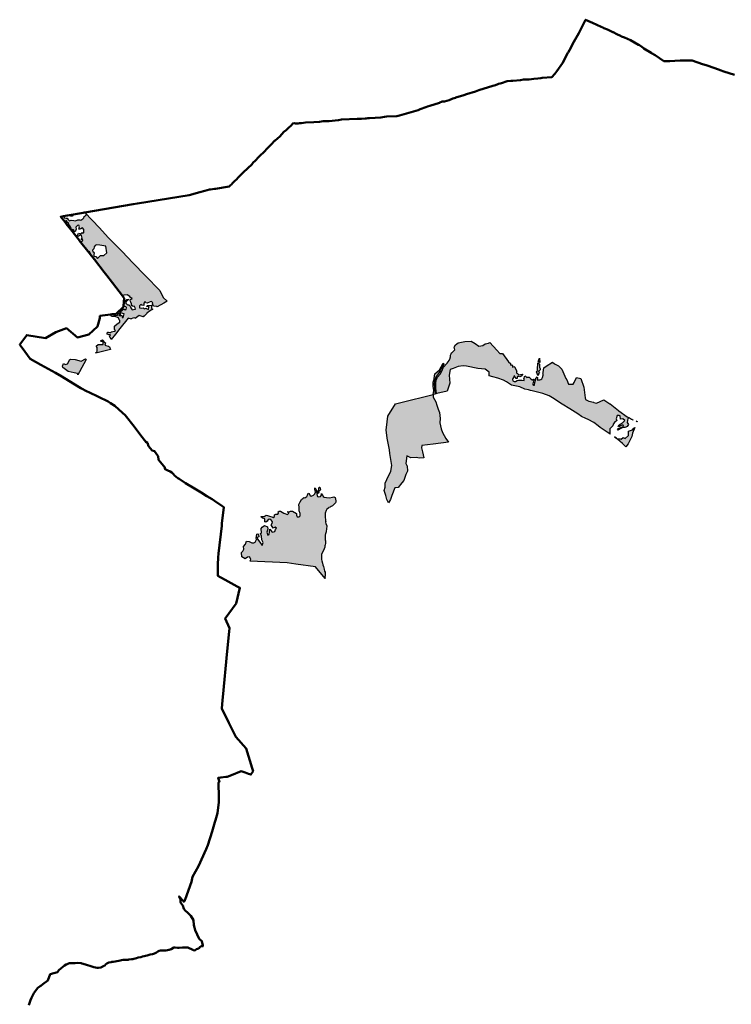
# Model space of a CAD drawing. Units: metres. Extents: x 422053 to 514969, y 78344 to 144940.
# Drawn here: x 422720 to 426312, y 118581 to 123548 of the extents above; entities that cross this region are included whole.
import ezdxf

# ---------------------------------------------------------------- set-up
doc = ezdxf.new("R2010")
doc.units = ezdxf.units.M
doc.layers.add('zgs_gozdnogospodarska_obmocja', color=24, linetype='Continuous', lineweight=50)
doc.layers.add('zgs_varovalni_gozdovi', color=10, linetype='Continuous', lineweight=30)
doc.layers.add('zgs_varovalni_gozdovi_polnilo', color=10, linetype='Continuous', lineweight=20, transparency=0.7)

msp = doc.modelspace()

# ---------------------------------------------------------------- hatches: boundary and pattern name
at = {"layer": 'zgs_varovalni_gozdovi_polnilo'}
h = msp.add_hatch(color=256, dxfattribs=at)
h.paths.add_polyline_path([(422926.84, 122554.25), (422941.341, 122556.750625), (422944.782, 122554.815), (422944.998, 122548.756), (422954.52, 122547.458), (422960.363, 122545.943), (422963.383, 122541.059), (422971.777, 122534.147), (422979.7, 122536.5), (422993.23825, 122534.823375), (423001.5, 122533.800125), (423013.165875, 122537.718875), (423022.90425, 122537.718875), (423027.880875, 122537.502), (423038.789875, 122542.992875), (423042.919, 122548.498), (423045.410125, 122554.599125), (423050.171, 122558.71), (423054.499125, 122561.739875), (423056.447125, 122563.904), (423052.984875, 122570.180125), (423048.199875, 122572.1), (423045.6495, 122574.738125), (423048.27, 122575.19), (423048.462375, 122575.223125), (423049.001, 122574.834), (423123.100125, 122497.350125), (423167.310125, 122449.959875), (423213.670125, 122401.449875), (423236.389875, 122377.77), (423291.590125, 122320.700125), (423355.62, 122255.57), (423427.780125, 122181.990125), (423444.41, 122145.84), (423463.6325, 122128.243625), (423446.930125, 122117.390125), (423413.16675, 122098.784), (423411.784875, 122101.22), (423394.688875, 122103.384125), (423391.009875, 122114.419875), (423391.226, 122120.264), (423385.599, 122126.756), (423378.673875, 122124.376125), (423363.300125, 122117.9), (423357, 122119.9), (423353.138, 122126.323), (423346.646125, 122118.1), (423347, 122105.9), (423336.907875, 122107.496), (423330.632125, 122112.04), (423324.14025, 122104.899), (423325.437875, 122093.646125), (423335.60975, 122092.997), (423343.617125, 122093.862125), (423348.594125, 122088.885125), (423358.981125, 122093.429), (423362.5, 122089.7), (423369.802, 122086.072125), (423371.74875, 122098.84), (423359.414125, 122100.786875), (423365.041125, 122105.331875), (423374.3, 122106.2), (423386.031875, 122107.279), (423384.733875, 122091.482), (423392.508875, 122087.399625), (423374.780125, 122077.629875), (423366.841, 122070.143), (423361.000125, 122069.099875), (423362.04175, 122065.617375), (423348.264625, 122052.625), (423345.348125, 122052.312), (423344.67625, 122049.241), (423343.53, 122048.160125), (423323.34, 122054.92), (423303.57125, 122041.22225), (423300.768125, 122044.088875), (423290.813125, 122042.791125), (423283.3, 122038.2), (423283.988125, 122037.36275), (423267.639875, 122042.99), (423225.639875, 121990.39), (423203.04, 121961.760125), (423181.704375, 121934.395125), (423179.794, 121937.174125), (423177.847, 121943.666), (423173.952125, 121948.427), (423175.466, 121951.889125), (423178.928875, 121957.731875), (423169.190875, 121957.515875), (423163.78, 121961.411125), (423159.884875, 121966.389), (423164.140125, 121971.543125), (423168.840875, 121972.398125), (423175.466, 121969.62), (423179.954, 121970.047), (423183.587125, 121972.824875), (423189.357125, 121975.603), (423197.900125, 121975.9), (423203.39975, 121979.7), (423197.900125, 121985.900125), (423197.900125, 122000), (423197.900125, 122002.6), (423212.599875, 122013.5), (423224.592, 122022.221), (423225.674, 122029.794875), (423222.784125, 122034.028), (423218.099875, 122044.7), (423200.57, 122050.799125), (423183.689875, 122051.232), (423178.063, 122060.537), (423178.33975, 122060.97525), (423178.835, 122061.039875), (423187.719375, 122062.199875), (423191.264, 122060.97), (423199.271, 122056.857875), (423213.338, 122056.425875), (423215.068875, 122065.515), (423226.322, 122065.947), (423227.188125, 122059.239125), (423220.695, 122058.806), (423219.830125, 122054.911), (423228.054, 122053.612), (423231.733, 122057.291), (423235.843875, 122054.911), (423237.142875, 122047.769), (423242.802125, 122043.767), (423246.880875, 122063.567), (423229.56775, 122068.328), (423223.725875, 122071.995), (423234.762125, 122079.797), (423246.015125, 122088.67), (423252.290875, 122083.476125), (423257.268875, 122085.207875), (423259.650125, 122096.232875), (423255.245, 122098.95), (423250.777, 122100.561), (423246.449, 122100.344), (423244.36625, 122103.1835), (423244.404, 122103.621375), (423244.426, 122103.876375), (423248.397, 122107.053), (423245.583, 122115.06), (423250.8, 122127.8), (423260.515, 122136.712), (423268.738, 122138.227), (423268.954, 122136.712), (423266.572875, 122133.682), (423259.216, 122127.839), (423256.402, 122123.294), (423254.022, 122119.183), (423262.462, 122111.825), (423266.572875, 122108.795), (423270.469, 122108.795125), (423277.827, 122102.952125), (423281.721875, 122094.079), (423288.431125, 122083.909), (423294.490125, 122086.289), (423304.878125, 122088.02), (423303.146125, 122094.945), (423300.116875, 122100.572), (423298.818125, 122102.736125), (423292.759125, 122101.438), (423288.431125, 122104.683875), (423284.101875, 122108.795125), (423284.968, 122114.638125), (423280.639875, 122123.077875), (423278.259, 122129.786875), (423279.3, 122135.6), (423286.8, 122139.5), (423286.300125, 122145.5), (423280.800125, 122143.799875), (423276.1, 122151.500125), (423276.1, 122151.5), (423261.6, 122160), (423245.6, 122159), (423238.978, 122154.42375), (423146.71, 122274.53), (423077.09425, 122363.095625), (423076.952, 122366.507), (423073.002, 122379.346), (423067.65725, 122375.1015), (423033.938125, 122417.999125), (423022.266125, 122432.84825), (423024.2, 122434.9), (423032.017875, 122427.983), (423039.424, 122434.155), (423037.449, 122438.6), (423031.03, 122438.106), (423036, 122445.4), (423032.7, 122459.5), (423029.199875, 122462.7), (423013.2, 122454), (423011.2, 122459.7), (423016.711, 122470.696), (423026.34, 122467.486), (423034.7, 122474.4), (423040.413, 122471.93), (423044.200125, 122475.1), (423044, 122489.1), (423036.214875, 122498.594125), (423028.809125, 122492.669), (423023.5, 122490.6), (423018.7, 122491.1), (423019.674, 122498.347), (423022.39, 122503.285125), (423017.945, 122510.939), (423012.000125, 122509.3), (423011.9725, 122509.2735), (423003.199875, 122501.4), (423004.293, 122491.408), (423000.181, 122477.774), (422995.853, 122479.938), (422990.788, 122488.225), (422986.343, 122487.237), (422982.219, 122493.139), (422977.57025, 122489.71075), (422974.43775, 122493.695875), (422980.055, 122496.385), (422976.468, 122502.791), (422968.814, 122514.148), (422961.161, 122516.124), (422967.333, 122521.061), (422962, 122524.4), (422956.800125, 122533.8), (422952.572, 122532.742), (422952.789, 122528.63), (422946.946, 122529.063), (422945.7615, 122530.178)])
h.paths.add_polyline_path([(423160.599875, 122371.9), (423155.124875, 122405.917), (423124.899875, 122411), (423107.4, 122412.8), (423100.400125, 122408.3), (423095.200125, 122401.6), (423093.666, 122392.5), (423087.174, 122385.575), (423089.77, 122377.351), (423093.017, 122374.538), (423095.181, 122369.561), (423094.748, 122363.934), (423093.666, 122354.845), (423104.27, 122352.681), (423112.926, 122343.592), (423128.4, 122359), (423144.305, 122358.74)], flags=0)
h.paths.add_polyline_path([(423055.05, 121832.939875), (423021.289875, 121771.109875), (423012.90325, 121755.844375), (423011.652, 121763.63), (422995.205125, 121766.227), (422964.908, 121773.584875), (422937.998, 121793.764), (422935.891, 121799.301125), (422941.458875, 121813.737125), (422950.739875, 121808.582125), (422961.463875, 121811.056), (422967.237875, 121823.843), (422972.15475, 121831.352125), (422974.764875, 121833.655), (422977.419125, 121835.996125), (422999.2, 121833.800125), (423029.7, 121824.800125), (423052.36475, 121836.53925)])
h.paths.add_polyline_path([(423177.6, 121884.46), (423130.81, 121873.19), (423111.270125, 121867.07), (423102.057, 121866.5385), (423110.243125, 121874.078875), (423110.4, 121894), (423106.699875, 121900.3), (423116.699875, 121909.5), (423140.6, 121909.5), (423141.071, 121918.654125), (423139.763125, 121924.051), (423131.75, 121923.722875), (423128.151875, 121927.812125), (423137.473875, 121932.554), (423144.015125, 121926.503875), (423146.959, 121921.598), (423152.519125, 121918.327), (423149.930125, 121906.66), (423154.259125, 121904.28), (423162.266125, 121901.9), (423168.540875, 121900.601), (423173.845625, 121898.44625)])
h.paths.add_polyline_path([(422959.298125, 122559.84725), (422980.232875, 122563.457375), (422983.1865, 122563.966625), (422986.114875, 122560.875), (422985.682, 122556.114), (422980.055875, 122556.762875), (422976.7425, 122557.3205), (422960.965375, 122559.975)])
h = msp.add_hatch(color=256, dxfattribs=at)
h.paths.add_polyline_path([(425815.18625, 121528.435), (425812.312875, 121528.701), (425798.167, 121537.121), (425789.736125, 121536.473), (425785.900125, 121516.100125), (425792.114125, 121505.127125), (425786.061, 121495.615), (425779.358875, 121491.722875), (425773.524125, 121490.426875), (425766.60625, 121489.994875), (425757.699875, 121487.2), (425750, 121483.199875), (425742.944875, 121478.047), (425740.088125, 121477.761875), (425737.232, 121482.904), (425739.803125, 121486.331875), (425745.516, 121488.046), (425750, 121488.903), (425757.094125, 121491.724), (425761.850125, 121494.102125), (425766.822, 121498.209), (425765.524875, 121501.885), (425759.687875, 121502.749), (425752.77, 121499.723), (425750, 121496.902), (425744.373875, 121494.330875), (425740.373875, 121499.759), (425750, 121507.9), (425761.633, 121513.991), (425773.955125, 121526.745125), (425764.011125, 121535.177), (425751.746875, 121533.469), (425750, 121549.330125), (425745.505875, 121551.93), (425735.803, 121550.610125), (425730.684875, 121534.508875), (425734.584875, 121526.449), (425722.364, 121516.047875), (425715.084, 121507.727), (425713.264, 121499.146125), (425698.093, 121484.331875), (425698.963, 121460.924), (425700.42325, 121456.800625), (425693.340125, 121461.32), (425684.79, 121467.44), (425649.220125, 121491.16), (425638.789875, 121499.379875), (425617.509875, 121515.849875), (425589.49, 121530.42), (425578.070125, 121535.73), (425554.880125, 121546.199875), (425537.309875, 121558.81), (425496.250125, 121584.83), (425457.19, 121608.63), (425408.370125, 121640.54), (425392.03, 121650.560125), (425361.109875, 121661.37), (425319.590125, 121672.66), (425305.75, 121676.010125), (425297.82, 121677.46), (425287.55, 121681.050125), (425270.159875, 121683.750125), (425244.230125, 121696.11), (425218.52, 121700.619875), (425201.410125, 121704.39), (425177.39, 121720.27), (425161.469875, 121728.78), (425132.479875, 121740.219875), (425108.129875, 121746.62), (425090.000125, 121750.530125), (425089.889875, 121769.93), (425069.860125, 121785.35), (425032.680125, 121789.12), (424975.179875, 121800.789875), (424958.629875, 121802.24), (424932.629875, 121798.289875), (424908.050125, 121788.02), (424892.970125, 121783.259875), (424888.32, 121753.89), (424891.670125, 121713.489875), (424876.810125, 121673.889875), (424825.970125, 121661.6), (424823.01975, 121660.90825), (424820.399875, 121688.6), (424820.099875, 121712.6), (424822.699875, 121728.700125), (424828.6, 121745.2), (424841.6, 121759.9), (424850.599875, 121775.500125), (424858.8, 121794.7), (424876.800125, 121815.5), (424887.900125, 121829.499875), (424891.899875, 121840.6), (424892.184, 121843.785625), (424894.77, 121843.809875), (424894.059875, 121854.85), (424897.51, 121863.08), (424898.831875, 121867.583875), (424903.199875, 121868.700125), (424916.4, 121882.9), (424913.5345, 121896.775125), (424919.458625, 121907.178875), (424925.92575, 121912.72225), (424933.08, 121917.69), (424966.129875, 121924.989875), (424998.100125, 121925.63), (425019.389875, 121914.07), (425036.78, 121901.58), (425057.370125, 121904.24), (425069.550125, 121912.409875), (425086.09, 121916.66), (425092.42, 121919.29), (425128.08, 121881.19), (425142.650125, 121864.830125), (425156.960125, 121863.269875), (425186.23, 121821.939875), (425196.774625, 121813.03375), (425196.589, 121809.015), (425200.93, 121803.688125), (425204.478375, 121806.527), (425208.578625, 121803.06375), (425207.243125, 121801.322), (425208.032, 121794.811), (425210.398875, 121796.192), (425213.318125, 121798.928), (425216.639875, 121796.01), (425229.129, 121775.504625), (425228.156, 121773.109), (425227.564125, 121767.19), (425232.101125, 121762.652), (425236.621875, 121760.460625), (425238.4, 121755.770125), (425256.04, 121758.900125), (425257.3725, 121759.788125), (425257.226875, 121757.461), (425251.14, 121748.904875), (425244.065, 121746.767), (425239.622875, 121748.411875), (425235.017, 121748.411875), (425232.38425, 121747.918), (425230.739, 121743.641), (425230.574, 121738.047125), (425226.131875, 121737.389), (425221.196125, 121744.463), (425217.741, 121750.88), (425213.62775, 121749.893125), (425212.477, 121742.323875), (425209.021875, 121737.06), (425207.540875, 121732.616875), (425208.527875, 121726.035875), (425216.095875, 121722.581), (425223.006, 121723.074875), (425231.068, 121727.353), (425238.307, 121729.491), (425246.862, 121729.491), (425255.089, 121729.655875), (425265.618, 121728.503875), (425266.112, 121732.288), (425263.80775, 121737.224), (425266.769875, 121739.526875), (425267.428, 121745.944125), (425269.402, 121751.209125), (425273.186, 121750.222), (425275.983, 121746.108125), (425280.260875, 121742.160125), (425283.387125, 121744.463), (425291.284, 121744.463), (425296.055, 121739.362875), (425299.675125, 121736.401), (425305.762, 121731.630125), (425309.21675, 121731.795), (425313.001125, 121735.250125), (425317.115, 121731.136875), (425313.989125, 121723.898), (425311.027, 121718.139125), (425309.874875, 121710.407), (425310.04, 121706.458), (425312.671875, 121704.155125), (425318.595, 121703.826125), (425318.923875, 121706.951), (425319.253125, 121715.012875), (425320.404875, 121719.784), (425322.379, 121721.594), (425323.531125, 121727.024125), (425322.544125, 121733.275), (425323.037125, 121735.908), (425325.175875, 121739.856125), (425327.809125, 121741.994875), (425332.522875, 121746.277125), (425333.312, 121741.937125), (425332.522875, 121731.678), (425338.33325, 121731.678), (425344.550125, 121730.589875), (425345.60375, 121731.962625), (425349.490125, 121732.268875), (425356.00125, 121736.806875), (425358.763, 121743.515), (425361.328, 121754.366125), (425361.328, 121761.468875), (425360.893375, 121764.40175), (425361.700125, 121767.810125), (425364.919875, 121792.310125), (425376.457625, 121799.334125), (425376.519125, 121799.349), (425376.611125, 121799.42725), (425409.599875, 121819.509875), (425418.399875, 121811.18), (425439.369875, 121801.689875), (425447.02, 121793.92), (425456.77, 121785.419875), (425461.760125, 121773.879875), (425477, 121738.650125), (425480.660125, 121730.589875), (425490.239875, 121709.510125), (425513.930125, 121708.98), (425519.229875, 121716.97), (425530.34, 121742.199875), (425551.909875, 121737.19), (425566.450125, 121693.920125), (425574.59, 121639.979875), (425575.600125, 121632.57), (425592.899875, 121623.560125), (425616.8, 121617.690125), (425618.49, 121617.279875), (425631.809875, 121613.99), (425667.71, 121630.68), (425699.069875, 121610.11), (425699.830125, 121609.55), (425717.609875, 121596.650125), (425742.89, 121576.37), (425744.02, 121575.539875), (425785.169875, 121545.23), (425796.950125, 121539.98), (425808.049875, 121532.45), (425808.770125, 121531.95), (425814.639875, 121528.64)])
h.paths.add_polyline_path([(424559.959875, 121173.62), (424563.819875, 121189.830125), (424565.22, 121210.51), (424573.41, 121228.589875), (424592.989875, 121270.88), (424598.170125, 121299.16), (424588.609875, 121359.22), (424585.659875, 121378.169875), (424575.200125, 121436.880125), (424570.220125, 121478.339875), (424571.07, 121490.649875), (424578.200125, 121547.18), (424616.769875, 121610.56), (424683.313, 121626.647125), (424697.43, 121630.059875), (424752.220125, 121643.450125), (424806.260125, 121656.98), (424806.8, 121643.759875), (424820.28, 121619.999875), (424825.769875, 121604.15), (424832.080125, 121583.690125), (424839.110125, 121567.130125), (424842.960125, 121535.91), (424841.100125, 121513.54), (424847.139875, 121483.410125), (424854.710125, 121465.919875), (424871.16, 121434.35), (424883.529875, 121417.170125), (424807.479875, 121407.270125), (424749.69, 121399.87), (424748.069875, 121387.57), (424753.709875, 121368.300125), (424758.93, 121337.24), (424736.010125, 121336.029875), (424722.490125, 121339.28), (424694.27, 121337.759875), (424674.68, 121346.95), (424669.379875, 121309.04), (424673.969875, 121299.180125), (424675.149875, 121297.46), (424677.489875, 121269.67), (424669.13, 121253.570125), (424659.140125, 121223.130125), (424648.17, 121211.32), (424630.87, 121187.25), (424613.420125, 121186.17), (424598.37, 121147.63), (424591.4, 121128.01), (424580.69, 121111.34), (424573.07, 121127.550125), (424567.35, 121148.01)])
h.paths.add_polyline_path([(425825.387625, 121490.94875), (425813.53, 121461.579875), (425808.900125, 121445.180125), (425790.360125, 121408.92), (425778.669875, 121393.070125), (425767.51, 121404.83), (425762.469875, 121410.11), (425739.669875, 121430.2), (425731.659875, 121436.87), (425721.37525, 121443.432125), (425723.924875, 121442.722), (425736.925875, 121433.101), (425750, 121433.2), (425755.40025, 121431.900125), (425765.400125, 121440.4), (425775.4, 121435.2), (425792.399875, 121450.400125), (425793.399875, 121472.000125), (425813.4, 121479.7), (425820.001125, 121488.048)])
h.paths.add_polyline_path([(424806.260125, 121656.98), (424810.15, 121677.650125), (424807.11, 121699.28), (424806.300125, 121719.989875), (424811.540125, 121734.510125), (424811.779875, 121737.64), (424815.3, 121761.569875), (424838.769875, 121781.079875), (424857.0895, 121815.6725), (424861.658, 121809.768125), (424852.7, 121797.999875), (424842.799875, 121776.899875), (424831.700125, 121761.800125), (424822.5, 121747.3), (424815.700125, 121731.000125), (424811.899875, 121712.8), (424813.3, 121688.5), (424816.303625, 121659.33425)])
h.paths.add_polyline_path([(425347.340625, 121786.156125), (425346.334125, 121781.986), (425342.58525, 121777.054), (425338.837, 121773.503), (425342.980125, 121766.597125), (425338.442125, 121760.678875), (425338.837, 121756.93), (425337.258125, 121752.195125), (425334.299, 121753.181875), (425334.102, 121757.917), (425331.734125, 121763.243), (425327.788, 121770.740875), (425330.748, 121774.291875), (425335.285, 121777.251125), (425333.706875, 121781), (425332.366875, 121781.335), (425332.729875, 121781.960125), (425334.383875, 121816.782), (425336.272125, 121814.343), (425340.415125, 121814.145875), (425343.374, 121810.397), (425343.966125, 121802.703125), (425343.966125, 121795.206125), (425345.150125, 121790.47), (425347.19375, 121788.269375)])
h.paths.add_polyline_path([(425345.10625, 121818.329375), (425343.570875, 121818.289), (425339.823, 121822.827125), (425336.42325, 121824.29675), (425343.62, 121839.73)])
h.paths.add_polyline_path([(425831.2155, 121522.4215), (425837.19, 121520.18), (425836.529, 121518.54275)])
msp.add_hatch(color=256, dxfattribs=at).paths.add_polyline_path([(424315.928375, 121114.9465), (424313.55, 121110.19), (424299.55, 121095.870125), (424295.880125, 121094.51), (424292.320125, 121091.74), (424290.28, 121091.570125), (424286.77, 121088.52), (424280.809875, 121087.26), (424279.13, 121085.6), (424278.370125, 121083.93), (424270.34, 121078.04), (424266.39, 121071.55), (424261.520125, 121059.04), (424261.099875, 121051.8), (424261.789875, 121042.680125), (424263.030125, 121020.55), (424264.32, 121018.490125), (424263.36, 121013.669875), (424265.169875, 121006.4), (424270.660125, 120994.09), (424269.109875, 120978.209875), (424266.62, 120967.260125), (424266.49, 120962.799875), (424264.999875, 120960.209875), (424264.980125, 120958.16), (424263.649875, 120955.19), (424262.49, 120947.4), (424261.16, 120944.060125), (424262.45, 120940.34), (424261.860125, 120936.429875), (424262.550125, 120928.439875), (424262.33, 120923.78), (424263.24, 120919.689875), (424262.84, 120915.600125), (424262.810125, 120904.910125), (424261.67, 120898.67), (424260.16, 120893.87), (424259.47, 120886.33), (424257.490125, 120878.08), (424244.04, 120849.28), (424242.530125, 120839.06), (424242.769875, 120831.419875), (424243.74, 120825.36), (424244.26, 120817.649875), (424248.94, 120805.94), (424249.170125, 120798.45), (424253.289875, 120788.91), (424254.549875, 120782.130125), (424256.95, 120775.84), (424257.610125, 120766.470125), (424261.03, 120760.820125), (424262.290125, 120755.34), (424261.54, 120750.88), (424261.910125, 120742.370125), (424260.730125, 120736.76), (424260.950125, 120728.11), (424212.640125, 120787.09), (424113.019875, 120800.760125), (424070.389875, 120807.440125), (423882.879875, 120816.2), (423882.289375, 120816.34425), (423884.971875, 120819.294875), (423887.136125, 120826.653125), (423879.562, 120838.772), (423869.824, 120835.742), (423858.571125, 120827.519125), (423840.393, 120838.988), (423839.96, 120860.629), (423846.668, 120867.336875), (423851.213125, 120877.508), (423849.480875, 120889.628125), (423859.219875, 120901.745875), (423865.495, 120916.895), (423877.83, 120916.244875), (423892.012, 120908.695), (423902.192, 120908.404125), (423908.010125, 120912.476875), (423912.373, 120919.457), (423914.7, 120925.275125), (423914.117875, 120932.546), (423914.402875, 120941.348), (423916.567125, 120951.736), (423922.626125, 120954.332875), (423925.223125, 120950.654), (423926.305125, 120938.967875), (423918.731, 120935.722), (423919.38, 120927.499), (423931.932125, 120911.917), (423944.266875, 120895.902875), (423949.243875, 120909.970125), (423941.886875, 120923.17), (423940.155, 120942.864), (423934.96075, 120955.199), (423940.804, 120959.093875), (423938.206875, 120980.951125), (423944.050125, 120988.309), (423955.52, 120996.531875), (423971.316875, 120989.174), (423972.183, 120977.056125), (423968.071125, 120961.907125), (423971.966875, 120947.408125), (423979.107875, 120950.221), (423983.22, 120978.137875), (423994.472875, 120962.34), (424008.106, 120965.153), (424011.135875, 120976.839), (424015.681, 120982.032875), (424008.972125, 120988.091875), (423999.449875, 120982.682), (423990.018125, 121000), (423993.922, 121006.622), (423995.526875, 121014.378), (423990.177, 121021.065), (423981.619125, 121027.751125), (423973.862, 121026.413875), (423968.246, 121017.320125), (423962.629, 121013.308125), (423957.815125, 121014.913), (423957.547, 121021.867125), (423956.491125, 121029.44), (423946.104125, 121033.550875), (423940.428875, 121036.043), (423938.556875, 121040.857125), (423953.268, 121041.927), (423964.768125, 121048.613125), (423971.186875, 121046.472875), (423980.816, 121042.728875), (423992.317125, 121039.252), (423999.271125, 121036.041875), (424005.689875, 121041.927), (424005.957, 121049.415), (424013.446, 121052.891875), (424022.807, 121053.695), (424026.552, 121058.242), (424024.679, 121065.462875), (424029.493875, 121067.87), (424036.715, 121068.405), (424053.566, 121057.706875), (424070.95125, 121051.287875), (424077.637125, 121057.975125), (424072.020125, 121064.929), (424073.893125, 121067.068), (424080.044, 121065.196), (424086.196, 121068.673), (424097.429, 121068.673), (424117.221125, 121057.172125), (424116.954, 121047.544125), (424121.232875, 121040.59), (424130.24, 121040.48), (424135.141, 121044.602), (424135.675875, 121057.172125), (424131.128875, 121069.474875), (424130.059, 121078.836), (424130.059, 121086.86), (424128.455125, 121102.908125), (424131.34925, 121108.212), (424136.110125, 121115.57), (424142.096, 121126.712), (424151.457, 121133.666), (424154.399125, 121137.41), (424159.748, 121135.538), (424169.912125, 121142.760125), (424172.050875, 121149.446), (424176.063, 121158.54), (424180.610125, 121157.737), (424186.532875, 121145.867125), (424191.51, 121143.487), (424202.542125, 121148.644), (424209.762875, 121156.668), (424212.438, 121163.622125), (424210.297875, 121178.867), (424209.762875, 121184.483), (424211.903, 121186.356125), (424215.914875, 121175.39), (424218.589, 121162.284), (424224.205875, 121162.552), (424225.27, 121171.835875), (424230.137875, 121175.649875), (424229.814125, 121182.007), (424230.87, 121189.585), (424234.765125, 121188.935875), (424237.388875, 121176.164), (424228.516125, 121166.208875), (424228.949, 121161.881), (424220.076125, 121154.307125), (424223.015125, 121142.11), (424228.299, 121140.240125), (424237.605, 121143.269875), (424243.447875, 121148.68), (424242.366, 121156.254875), (424244.533, 121156.4), (424246.94, 121153.993), (424248.812, 121150.516), (424251.487125, 121142.492125), (424256.034125, 121138.479875), (424268.605125, 121137.41), (424283.315, 121135.538), (424298.560125, 121139.015), (424306.049, 121141.154875), (424311.397875, 121138.213), (424315.727875, 121121.413)])

# ---------------------------------------------------------------- linework, layer by layer
at = {"layer": 'zgs_gozdnogospodarska_obmocja'}
msp.add_lwpolyline([(422765.96, 118576.95), (422775.2, 118602.18), (422780.06, 118613.74), (422785.68, 118626.33), (422792.121, 118636.177375), (422809.23975, 118662.35), (422811.95, 118663.79), (422819.00975, 118668.79), (422822.7645, 118671.452125), (422827.19, 118674.59), (422837.2, 118681.69), (422861.56, 118700.25), (422874.43, 118731.9), (422910.53, 118742.78), (422917.76, 118752.09), (422945.41, 118775.74), (422953.86, 118780.74), (422960.38, 118782.38), (422966.680125, 118785.7), (422972.18, 118787.35), (422977.914875, 118787.782125), (422985.31975, 118788.34), (422999.57, 118788.36), (423012.92, 118789.34), (423029.52, 118788.45), (423034.23, 118786.17), (423052.16975, 118782.14), (423062.01, 118778.38), (423073.33, 118775.45), (423093.59, 118768.65), (423110.84, 118763.95), (423116.22, 118763.85), (423128.207875, 118766.53725), (423129.38, 118766.8), (423139.05, 118770.55), (423142.09, 118773.45), (423149.19, 118777.15), (423155.41, 118783.73), (423160.24, 118785.84), (423169.7, 118792.16), (423181.6, 118793.38), (423184.65975, 118794.71), (423192.18, 118795.11), (423219.8, 118799.64), (423234.06, 118803.2), (423242.80525, 118804.18425), (423251.03, 118805.11), (423267.76, 118805.82), (423270.66, 118805.94), (423283.92, 118807.77), (423291.56, 118808.44), (423296.63, 118809.76), (423310.23, 118814.14), (423317.98, 118816.63), (423330.9, 118818.68), (423339.78, 118821.48), (423364.05, 118827.33), (423378.23, 118831.5), (423389.969125, 118834.033875), (423399.68, 118836.13), (423403.96, 118839.24), (423410.95, 118842.66), (423416.512125, 118846.755375), (423417.7, 118847.63), (423423.43, 118849.71), (423429.85, 118851.81), (423440.01, 118852.138875), (423457.34, 118852.7), (423465.88, 118853.77), (423472.29, 118855.3), (423474.51, 118856.05), (423483.98, 118859.25), (423497.5, 118866.96), (423505.13, 118867.14), (423515.76525, 118865.974625), (423524.66, 118865), (423542.27, 118866.84), (423567.94, 118867.19), (423593.09475, 118855.26975), (423598.26975, 118852.86), (423604.82, 118853.89), (423612.06, 118858.85), (423617.4, 118860.92), (423622.1135, 118862.155375), (423623.39, 118862.49), (423626, 118864.54), (423629.8, 118869.39), (423636.06, 118874.15), (423639.57, 118874.51), (423641.84975, 118872.64), (423643.51, 118874.19), (423644.59, 118876.91), (423639.64, 118898.79), (423626.59, 118910.49), (423606.28, 118954.86), (423601.44975, 118968.23), (423598.56, 118979.76), (423596.53, 119005.3), (423584.15, 119026.81), (423568.38975, 119041.57), (423554.84, 119053.25), (423549.02, 119061.89), (423543.86, 119078.63), (423535.65, 119088.4), (423531.52, 119096.09), (423531.06, 119102.32), (423531.87, 119108.79), (423524.05975, 119125.29), (423532.94, 119116.79), (423534, 119115.01), (423542.69, 119104.23), (423547.91, 119097.75), (423551.421, 119100.46125), (423551.51, 119100.53), (423553.46, 119105.72), (423555.01025, 119110.00325), (423587.22, 119199), (423592.53, 119223.22), (423621.77, 119277.66), (423660.842125, 119363.56825), (423669.77975, 119383.22), (423691.86, 119453.13), (423704.829125, 119499.347875), (423707.56, 119509.08), (423717.55, 119545.41), (423725.51, 119600.7), (423725.22, 119609.38), (423724.879, 119624.257875), (423723.34, 119699.09), (423727.84, 119703.31), (423721.23, 119722.78), (423726.4, 119723.47), (423735.7, 119724.7), (423760.7085, 119728.01625), (423766.805875, 119728.834375), (423788.35, 119737.48), (423837.68, 119756.09), (423857.44, 119749.32), (423875.24, 119743.23), (423886.66, 119739.32), (423898.07, 119757.23), (423893.52, 119772.33), (423863.73, 119871.16), (423810.62975, 119930.18), (423776.33, 120000.4), (423739.58, 120073.64), (423743.1, 120115.27), (423744.648125, 120130.972625), (423767.41, 120361.84), (423777.413125, 120461.179875), (423779.12, 120478.13), (423757.19975, 120527.88), (423812.34, 120602.28), (423831.57, 120681.84), (423817.891125, 120689.215375), (423771.92625, 120713.99875), (423720.283375, 120741.794), (423719.94175, 120760.71525), (423719.23, 120799.3), (423722.388375, 120834.969375), (423724.17, 120855.09), (423739.73, 120995.17), (423740.91, 121005.79), (423750.17, 121089.18), (423740.59, 121095.06), (423703.77, 121121.22), (423697.28, 121125.25), (423691.48, 121128.86), (423665.01, 121144.77), (423635.92, 121162.27), (423602.73, 121182.22), (423557.64, 121209.88), (423525.06, 121232.18), (423517.93, 121235.13), (423501.52975, 121249.13), (423495.86, 121254.7), (423488.4, 121263.76), (423479.26, 121268.87), (423468.3, 121274.42), (423453.6, 121279.84), (423450.44, 121292.16), (423446.99975, 121296.24), (423421.15975, 121326.84), (423419.27, 121345.61), (423417.71, 121347.7), (423399.6, 121371.99), (423388.64975, 121375.42), (423370.74, 121396.37), (423365.01, 121412.87), (423356.41, 121418.41), (423332.07975, 121450.92), (423297.07, 121496.05), (423252.36975, 121552.32), (423239.46, 121563.96), (423199.88, 121599.67), (423178.28, 121613.85), (423166.96, 121621.28), (423068.98, 121669.04), (423061.04, 121672.85), (423028.1, 121688.66), (422989.46, 121712.59), (422932.99, 121747.55), (422901.060125, 121766.4), (422826.56, 121806.85), (422773.63, 121837.07), (422745.73, 121873.31), (422722.85, 121906.38), (422719.93, 121908.97), (422755.71, 121956.91), (422849.62, 121941.69), (422902.19, 121972.06), (422955.439875, 121991.7), (423011.15, 121945.5), (423069.77, 121959.93), (423112.49, 121999.64), (423124.07, 122041.61), (423124.53, 122053.95), (423178.555, 122061.003375), (423187.155125, 122062.126125), (423206.18, 122064.61), (423244.08, 122099.87), (423244.36625, 122103.1835), (423244.428375, 122103.904125), (423247.8, 122142.94), (423238.9925, 122154.404375), (423238.753875, 122154.715), (423187.8075, 122221.032375), (423159.662, 122257.67), (423146.71, 122274.53), (423097.291, 122337.401), (423075.282625, 122365.400375), (423069.94, 122372.19725), (423022.25875, 122432.857), (423021.007125, 122434.45), (422977.76975, 122489.456875), (422977.570125, 122489.71075), (422970.166125, 122499.130125), (422963.137875, 122508.071375), (422959.97075, 122512.1005), (422948.9245, 122526.154), (422926.84, 122554.25), (422941.341, 122556.750625), (422959.295, 122559.8465), (422961.17375, 122560.17075), (423040.04525, 122573.771625), (423045.6495, 122574.738125), (423048.27, 122575.19), (423293.514, 122617.48425), (423314.18975, 122621.05), (423574.8, 122663.31), (423629.223875, 122677.72875), (423654.679875, 122684.472875), (423678.41, 122690.76), (423680.18, 122691.03), (423683.48975, 122691.54), (423703.135375, 122694.55975), (423707.757875, 122695.27025), (423777.43, 122705.98), (423780.79, 122709.41), (423782.53, 122711.2), (423783.84, 122712.54), (423788.615875, 122717.41875), (423794.53, 122723.46), (423801.0805, 122730.160125), (423801.54, 122730.63), (423802.080375, 122731.182625), (423804.64, 122733.8), (423815.32, 122744.34), (423821.589, 122750.437125), (423850.29375, 122778.355), (423890.95, 122817.89), (423898.46, 122827.14), (423908.87, 122835.89), (423927.72, 122856.37), (423958.45, 122886.22), (423964.753625, 122892.843625), (423990.752375, 122920.162625), (424006.3, 122936.5), (424009.92, 122938.99), (424033.33, 122959.43), (424053.11, 122982.33), (424064.336375, 122990.550125), (424064.5, 122990.67), (424074.72, 123001.6), (424089.78, 123014.39), (424097.74, 123024.6), (424106.44, 123025.67), (424111.63, 123025.09), (424119.91, 123024.15), (424125.14375, 123024.737), (424132.66, 123025.58), (424142.48375, 123026.686625), (424162.93, 123028.99), (424204.69, 123031.56), (424232.71, 123033.28), (424251.3, 123036.01), (424262.360375, 123036.025375), (424280.27975, 123036.05), (424328.35, 123041.93), (424344.34, 123043.89), (424423.33, 123048.31), (424439.35, 123047.39), (424444.61425, 123047.921625), (424463.71, 123049.85), (424469.16, 123050.4), (424477.89, 123050.44), (424485.38, 123051.93), (424542.34, 123054.64), (424561.67, 123057.89), (424572.95, 123059.79), (424622.83, 123060.82), (424637.123, 123064.889), (424730.95, 123091.6), (424738.24, 123094.88), (424740.6875, 123095.98175), (424741.55, 123096.37), (424770.035375, 123106.264), (424778.989, 123109.37375), (424789.17, 123112.91), (424838.48, 123128.17), (424841.191625, 123129.540625), (424848.55, 123133.26), (424852.4, 123134.95), (424864.62, 123135.45), (424887.79, 123142.5), (424905.44, 123149.84), (424919.661875, 123154.350625), (424921.52, 123154.94), (424960.79, 123167.42), (424974.59, 123171.73), (425019.72, 123186.34), (425037.982125, 123192.162625), (425108.73, 123214.72), (425120.58, 123218.38), (425132.96, 123222.2), (425137.28, 123223.66), (425145.648375, 123226.228375), (425152.43, 123228.31), (425179.55, 123237.64), (425199.23, 123238.79), (425209.6, 123240.38), (425247.67, 123242.24), (425262.11975, 123245.552), (425265.95, 123246.43), (425291.32, 123246.96), (425315, 123249.95), (425335.33, 123251.54), (425348.64, 123253.36), (425349.51, 123253.49), (425357.69, 123254.19), (425405.12, 123257.95), (425420.12, 123274.71), (425431.02, 123287.91), (425459.68, 123328.36), (425487.0265, 123380.15), (425488.50775, 123382.95525), (425494.25, 123393.83), (425517.42475, 123435.934375), (425541.58, 123479.82), (425576.01, 123548.09), (425610.230125, 123532.54), (425610.23, 123532.54), (425654.040875, 123512.334375), (425662.81, 123508.29), (425667.66, 123506.05), (425685.86, 123497.79), (425704, 123489.58), (425713.14, 123485.34), (425714.697375, 123484.605125), (425733.815, 123475.58625), (425752.63, 123466.71), (425758.05, 123464.05), (425773.12, 123457.78), (425802.1, 123444.53), (425843.518, 123421.262), (425847.6885, 123418.91925), (425860.45, 123411.75), (425865.98, 123406.37), (425870.36, 123402.09), (425906.844625, 123380.82), (425908.499125, 123379.855625), (425927.24, 123368.93), (425971.65, 123339.51), (426000.77, 123338.95), (426026.25, 123340.28), (426053, 123341.68), (426110.0785, 123342.202125), (426114.2, 123342.24), (426166.03, 123323.92), (426172.19, 123321.97), (426189.26, 123316.6), (426252.219625, 123294.956375), (426254.553625, 123294.154125), (426274.31175, 123287.362), (426327.98, 123269.57)], dxfattribs=at)
at = {"layer": 'zgs_varovalni_gozdovi'}
for points in [[(422926.84, 122554.25), (422941.341, 122556.750625), (422944.782, 122554.815), (422944.998, 122548.756), (422954.52, 122547.458), (422960.363, 122545.943), (422963.383, 122541.059), (422971.777, 122534.147), (422979.7, 122536.5), (422993.23825, 122534.823375), (423001.5, 122533.800125), (423013.165875, 122537.718875), (423022.90425, 122537.718875), (423027.880875, 122537.502), (423038.789875, 122542.992875), (423042.919, 122548.498), (423045.410125, 122554.599125), (423050.171, 122558.71), (423054.499125, 122561.739875), (423056.447125, 122563.904), (423052.984875, 122570.180125), (423048.199875, 122572.1), (423045.6495, 122574.738125), (423048.27, 122575.19), (423048.462375, 122575.223125), (423049.001, 122574.834), (423123.100125, 122497.350125), (423167.310125, 122449.959875), (423213.670125, 122401.449875), (423236.389875, 122377.77), (423291.590125, 122320.700125), (423355.62, 122255.57), (423427.780125, 122181.990125), (423444.41, 122145.84), (423463.6325, 122128.243625), (423446.930125, 122117.390125), (423413.16675, 122098.784), (423411.784875, 122101.22), (423394.688875, 122103.384125), (423391.009875, 122114.419875), (423391.226, 122120.264), (423385.599, 122126.756), (423378.673875, 122124.376125), (423363.300125, 122117.9), (423357, 122119.9), (423353.138, 122126.323), (423346.646125, 122118.1), (423347, 122105.9), (423336.907875, 122107.496), (423330.632125, 122112.04), (423324.14025, 122104.899), (423325.437875, 122093.646125), (423335.60975, 122092.997), (423343.617125, 122093.862125), (423348.594125, 122088.885125), (423358.981125, 122093.429), (423362.5, 122089.7), (423369.802, 122086.072125), (423371.74875, 122098.84), (423359.414125, 122100.786875), (423365.041125, 122105.331875), (423374.3, 122106.2), (423386.031875, 122107.279), (423384.733875, 122091.482), (423392.508875, 122087.399625), (423374.780125, 122077.629875), (423366.841, 122070.143), (423361.000125, 122069.099875), (423362.04175, 122065.617375), (423348.264625, 122052.625), (423345.348125, 122052.312), (423344.67625, 122049.241), (423343.53, 122048.160125), (423323.34, 122054.92), (423303.57125, 122041.22225), (423300.768125, 122044.088875), (423290.813125, 122042.791125), (423283.3, 122038.2), (423283.988125, 122037.36275), (423267.639875, 122042.99), (423225.639875, 121990.39), (423203.04, 121961.760125), (423181.704375, 121934.395125), (423179.794, 121937.174125), (423177.847, 121943.666), (423173.952125, 121948.427), (423175.466, 121951.889125), (423178.928875, 121957.731875), (423169.190875, 121957.515875), (423163.78, 121961.411125), (423159.884875, 121966.389), (423164.140125, 121971.543125), (423168.840875, 121972.398125), (423175.466, 121969.62), (423179.954, 121970.047), (423183.587125, 121972.824875), (423189.357125, 121975.603), (423197.900125, 121975.9), (423203.39975, 121979.7), (423197.900125, 121985.900125), (423197.900125, 122000), (423197.900125, 122002.6), (423212.599875, 122013.5), (423224.592, 122022.221), (423225.674, 122029.794875), (423222.784125, 122034.028), (423218.099875, 122044.7), (423200.57, 122050.799125), (423183.689875, 122051.232), (423178.063, 122060.537), (423178.33975, 122060.97525), (423178.835, 122061.039875), (423187.719375, 122062.199875), (423191.264, 122060.97), (423199.271, 122056.857875), (423213.338, 122056.425875), (423215.068875, 122065.515), (423226.322, 122065.947), (423227.188125, 122059.239125), (423220.695, 122058.806), (423219.830125, 122054.911), (423228.054, 122053.612), (423231.733, 122057.291), (423235.843875, 122054.911), (423237.142875, 122047.769), (423242.802125, 122043.767), (423246.880875, 122063.567), (423229.56775, 122068.328), (423223.725875, 122071.995), (423234.762125, 122079.797), (423246.015125, 122088.67), (423252.290875, 122083.476125), (423257.268875, 122085.207875), (423259.650125, 122096.232875), (423255.245, 122098.95), (423250.777, 122100.561), (423246.449, 122100.344), (423244.36625, 122103.1835), (423244.404, 122103.621375), (423244.426, 122103.876375), (423248.397, 122107.053), (423245.583, 122115.06), (423250.8, 122127.8), (423260.515, 122136.712), (423268.738, 122138.227), (423268.954, 122136.712), (423266.572875, 122133.682), (423259.216, 122127.839), (423256.402, 122123.294), (423254.022, 122119.183), (423262.462, 122111.825), (423266.572875, 122108.795), (423270.469, 122108.795125), (423277.827, 122102.952125), (423281.721875, 122094.079), (423288.431125, 122083.909), (423294.490125, 122086.289), (423304.878125, 122088.02), (423303.146125, 122094.945), (423300.116875, 122100.572), (423298.818125, 122102.736125), (423292.759125, 122101.438), (423288.431125, 122104.683875), (423284.101875, 122108.795125), (423284.968, 122114.638125), (423280.639875, 122123.077875), (423278.259, 122129.786875), (423279.3, 122135.6), (423286.8, 122139.5), (423286.300125, 122145.5), (423280.800125, 122143.799875), (423276.1, 122151.500125), (423276.1, 122151.5), (423261.6, 122160), (423245.6, 122159), (423238.978, 122154.42375), (423146.71, 122274.53), (423077.09425, 122363.095625), (423076.952, 122366.507), (423073.002, 122379.346), (423067.65725, 122375.1015), (423033.938125, 122417.999125), (423022.266125, 122432.84825), (423024.2, 122434.9), (423032.017875, 122427.983), (423039.424, 122434.155), (423037.449, 122438.6), (423031.03, 122438.106), (423036, 122445.4), (423032.7, 122459.5), (423029.199875, 122462.7), (423013.2, 122454), (423011.2, 122459.7), (423016.711, 122470.696), (423026.34, 122467.486), (423034.7, 122474.4), (423040.413, 122471.93), (423044.200125, 122475.1), (423044, 122489.1), (423036.214875, 122498.594125), (423028.809125, 122492.669), (423023.5, 122490.6), (423018.7, 122491.1), (423019.674, 122498.347), (423022.39, 122503.285125), (423017.945, 122510.939), (423012.000125, 122509.3), (423011.9725, 122509.2735), (423003.199875, 122501.4), (423004.293, 122491.408), (423000.181, 122477.774), (422995.853, 122479.938), (422990.788, 122488.225), (422986.343, 122487.237), (422982.219, 122493.139), (422977.57025, 122489.71075), (422974.43775, 122493.695875), (422980.055, 122496.385), (422976.468, 122502.791), (422968.814, 122514.148), (422961.161, 122516.124), (422967.333, 122521.061), (422962, 122524.4), (422956.800125, 122533.8), (422952.572, 122532.742), (422952.789, 122528.63), (422946.946, 122529.063), (422945.7615, 122530.178), (422926.84, 122554.25)], [(422959.298125, 122559.84725), (422980.232875, 122563.457375), (422983.1865, 122563.966625), (422986.114875, 122560.875), (422985.682, 122556.114), (422980.055875, 122556.762875), (422976.7425, 122557.3205), (422960.965375, 122559.975), (422959.298125, 122559.84725)], [(423160.599875, 122371.9), (423155.124875, 122405.917), (423124.899875, 122411), (423107.4, 122412.8), (423100.400125, 122408.3), (423095.200125, 122401.6), (423093.666, 122392.5), (423087.174, 122385.575), (423089.77, 122377.351), (423093.017, 122374.538), (423095.181, 122369.561), (423094.748, 122363.934), (423093.666, 122354.845), (423104.27, 122352.681), (423112.926, 122343.592), (423128.4, 122359), (423144.305, 122358.74), (423160.599875, 122371.9)], [(423177.6, 121884.46), (423130.81, 121873.19), (423111.270125, 121867.07), (423102.057, 121866.5385), (423110.243125, 121874.078875), (423110.4, 121894), (423106.699875, 121900.3), (423116.699875, 121909.5), (423140.6, 121909.5), (423141.071, 121918.654125), (423139.763125, 121924.051), (423131.75, 121923.722875), (423128.151875, 121927.812125), (423137.473875, 121932.554), (423144.015125, 121926.503875), (423146.959, 121921.598), (423152.519125, 121918.327), (423149.930125, 121906.66), (423154.259125, 121904.28), (423162.266125, 121901.9), (423168.540875, 121900.601), (423173.845625, 121898.44625), (423177.6, 121884.46)], [(425815.18625, 121528.435), (425812.312875, 121528.701), (425798.167, 121537.121), (425789.736125, 121536.473), (425785.900125, 121516.100125), (425792.114125, 121505.127125), (425786.061, 121495.615), (425779.358875, 121491.722875), (425773.524125, 121490.426875), (425766.60625, 121489.994875), (425757.699875, 121487.2), (425750, 121483.199875), (425742.944875, 121478.047), (425740.088125, 121477.761875), (425737.232, 121482.904), (425739.803125, 121486.331875), (425745.516, 121488.046), (425750, 121488.903), (425757.094125, 121491.724), (425761.850125, 121494.102125), (425766.822, 121498.209), (425765.524875, 121501.885), (425759.687875, 121502.749), (425752.77, 121499.723), (425750, 121496.902), (425744.373875, 121494.330875), (425740.373875, 121499.759), (425750, 121507.9), (425761.633, 121513.991), (425773.955125, 121526.745125), (425764.011125, 121535.177), (425751.746875, 121533.469), (425750, 121549.330125), (425745.505875, 121551.93), (425735.803, 121550.610125), (425730.684875, 121534.508875), (425734.584875, 121526.449), (425722.364, 121516.047875), (425715.084, 121507.727), (425713.264, 121499.146125), (425698.093, 121484.331875), (425698.963, 121460.924), (425700.42325, 121456.800625), (425693.340125, 121461.32), (425684.79, 121467.44), (425649.220125, 121491.16), (425638.789875, 121499.379875), (425617.509875, 121515.849875), (425589.49, 121530.42), (425578.070125, 121535.73), (425554.880125, 121546.199875), (425537.309875, 121558.81), (425496.250125, 121584.83), (425457.19, 121608.63), (425408.370125, 121640.54), (425392.03, 121650.560125), (425361.109875, 121661.37), (425319.590125, 121672.66), (425305.75, 121676.010125), (425297.82, 121677.46), (425287.55, 121681.050125), (425270.159875, 121683.750125), (425244.230125, 121696.11), (425218.52, 121700.619875), (425201.410125, 121704.39), (425177.39, 121720.27), (425161.469875, 121728.78), (425132.479875, 121740.219875), (425108.129875, 121746.62), (425090.000125, 121750.530125), (425089.889875, 121769.93), (425069.860125, 121785.35), (425032.680125, 121789.12), (424975.179875, 121800.789875), (424958.629875, 121802.24), (424932.629875, 121798.289875), (424908.050125, 121788.02), (424892.970125, 121783.259875), (424888.32, 121753.89), (424891.670125, 121713.489875), (424876.810125, 121673.889875), (424825.970125, 121661.6), (424823.01975, 121660.90825), (424820.399875, 121688.6), (424820.099875, 121712.6), (424822.699875, 121728.700125), (424828.6, 121745.2), (424841.6, 121759.9), (424850.599875, 121775.500125), (424858.8, 121794.7), (424876.800125, 121815.5), (424887.900125, 121829.499875), (424891.899875, 121840.6), (424892.184, 121843.785625), (424894.77, 121843.809875), (424894.059875, 121854.85), (424897.51, 121863.08), (424898.831875, 121867.583875), (424903.199875, 121868.700125), (424916.4, 121882.9), (424913.5345, 121896.775125), (424919.458625, 121907.178875), (424925.92575, 121912.72225), (424933.08, 121917.69), (424966.129875, 121924.989875), (424998.100125, 121925.63), (425019.389875, 121914.07), (425036.78, 121901.58), (425057.370125, 121904.24), (425069.550125, 121912.409875), (425086.09, 121916.66), (425092.42, 121919.29), (425128.08, 121881.19), (425142.650125, 121864.830125), (425156.960125, 121863.269875), (425186.23, 121821.939875), (425196.774625, 121813.03375), (425196.589, 121809.015), (425200.93, 121803.688125), (425204.478375, 121806.527), (425208.578625, 121803.06375), (425207.243125, 121801.322), (425208.032, 121794.811), (425210.398875, 121796.192), (425213.318125, 121798.928), (425216.639875, 121796.01), (425229.129, 121775.504625), (425228.156, 121773.109), (425227.564125, 121767.19), (425232.101125, 121762.652), (425236.621875, 121760.460625), (425238.4, 121755.770125), (425256.04, 121758.900125), (425257.3725, 121759.788125), (425257.226875, 121757.461), (425251.14, 121748.904875), (425244.065, 121746.767), (425239.622875, 121748.411875), (425235.017, 121748.411875), (425232.38425, 121747.918), (425230.739, 121743.641), (425230.574, 121738.047125), (425226.131875, 121737.389), (425221.196125, 121744.463), (425217.741, 121750.88), (425213.62775, 121749.893125), (425212.477, 121742.323875), (425209.021875, 121737.06), (425207.540875, 121732.616875), (425208.527875, 121726.035875), (425216.095875, 121722.581), (425223.006, 121723.074875), (425231.068, 121727.353), (425238.307, 121729.491), (425246.862, 121729.491), (425255.089, 121729.655875), (425265.618, 121728.503875), (425266.112, 121732.288), (425263.80775, 121737.224), (425266.769875, 121739.526875), (425267.428, 121745.944125), (425269.402, 121751.209125), (425273.186, 121750.222), (425275.983, 121746.108125), (425280.260875, 121742.160125), (425283.387125, 121744.463), (425291.284, 121744.463), (425296.055, 121739.362875), (425299.675125, 121736.401), (425305.762, 121731.630125), (425309.21675, 121731.795), (425313.001125, 121735.250125), (425317.115, 121731.136875), (425313.989125, 121723.898), (425311.027, 121718.139125), (425309.874875, 121710.407), (425310.04, 121706.458), (425312.671875, 121704.155125), (425318.595, 121703.826125), (425318.923875, 121706.951), (425319.253125, 121715.012875), (425320.404875, 121719.784), (425322.379, 121721.594), (425323.531125, 121727.024125), (425322.544125, 121733.275), (425323.037125, 121735.908), (425325.175875, 121739.856125), (425327.809125, 121741.994875), (425332.522875, 121746.277125), (425333.312, 121741.937125), (425332.522875, 121731.678), (425338.33325, 121731.678), (425344.550125, 121730.589875), (425345.60375, 121731.962625), (425349.490125, 121732.268875), (425356.00125, 121736.806875), (425358.763, 121743.515), (425361.328, 121754.366125), (425361.328, 121761.468875), (425360.893375, 121764.40175), (425361.700125, 121767.810125), (425364.919875, 121792.310125), (425376.457625, 121799.334125), (425376.519125, 121799.349), (425376.611125, 121799.42725), (425409.599875, 121819.509875), (425418.399875, 121811.18), (425439.369875, 121801.689875), (425447.02, 121793.92), (425456.77, 121785.419875), (425461.760125, 121773.879875), (425477, 121738.650125), (425480.660125, 121730.589875), (425490.239875, 121709.510125), (425513.930125, 121708.98), (425519.229875, 121716.97), (425530.34, 121742.199875), (425551.909875, 121737.19), (425566.450125, 121693.920125), (425574.59, 121639.979875), (425575.600125, 121632.57), (425592.899875, 121623.560125), (425616.8, 121617.690125), (425618.49, 121617.279875), (425631.809875, 121613.99), (425667.71, 121630.68), (425699.069875, 121610.11), (425699.830125, 121609.55), (425717.609875, 121596.650125), (425742.89, 121576.37), (425744.02, 121575.539875), (425785.169875, 121545.23), (425796.950125, 121539.98), (425808.049875, 121532.45), (425808.770125, 121531.95), (425814.639875, 121528.64), (425815.18625, 121528.435)], [(423055.05, 121832.939875), (423021.289875, 121771.109875), (423012.90325, 121755.844375), (423011.652, 121763.63), (422995.205125, 121766.227), (422964.908, 121773.584875), (422937.998, 121793.764), (422935.891, 121799.301125), (422941.458875, 121813.737125), (422950.739875, 121808.582125), (422961.463875, 121811.056), (422967.237875, 121823.843), (422972.15475, 121831.352125), (422974.764875, 121833.655), (422977.419125, 121835.996125), (422999.2, 121833.800125), (423029.7, 121824.800125), (423052.36475, 121836.53925), (423055.05, 121832.939875)], [(424806.260125, 121656.98), (424810.15, 121677.650125), (424807.11, 121699.28), (424806.300125, 121719.989875), (424811.540125, 121734.510125), (424811.779875, 121737.64), (424815.3, 121761.569875), (424838.769875, 121781.079875), (424857.0895, 121815.6725), (424861.658, 121809.768125), (424852.7, 121797.999875), (424842.799875, 121776.899875), (424831.700125, 121761.800125), (424822.5, 121747.3), (424815.700125, 121731.000125), (424811.899875, 121712.8), (424813.3, 121688.5), (424816.303625, 121659.33425), (424806.260125, 121656.98)], [(425347.340625, 121786.156125), (425346.334125, 121781.986), (425342.58525, 121777.054), (425338.837, 121773.503), (425342.980125, 121766.597125), (425338.442125, 121760.678875), (425338.837, 121756.93), (425337.258125, 121752.195125), (425334.299, 121753.181875), (425334.102, 121757.917), (425331.734125, 121763.243), (425327.788, 121770.740875), (425330.748, 121774.291875), (425335.285, 121777.251125), (425333.706875, 121781), (425332.366875, 121781.335), (425332.729875, 121781.960125), (425334.383875, 121816.782), (425336.272125, 121814.343), (425340.415125, 121814.145875), (425343.374, 121810.397), (425343.966125, 121802.703125), (425343.966125, 121795.206125), (425345.150125, 121790.47), (425347.19375, 121788.269375), (425347.340625, 121786.156125)], [(425345.10625, 121818.329375), (425343.570875, 121818.289), (425339.823, 121822.827125), (425336.42325, 121824.29675), (425343.62, 121839.73), (425345.10625, 121818.329375)], [(424559.959875, 121173.62), (424563.819875, 121189.830125), (424565.22, 121210.51), (424573.41, 121228.589875), (424592.989875, 121270.88), (424598.170125, 121299.16), (424588.609875, 121359.22), (424585.659875, 121378.169875), (424575.200125, 121436.880125), (424570.220125, 121478.339875), (424571.07, 121490.649875), (424578.200125, 121547.18), (424616.769875, 121610.56), (424683.313, 121626.647125), (424697.43, 121630.059875), (424752.220125, 121643.450125), (424806.260125, 121656.98), (424806.8, 121643.759875), (424820.28, 121619.999875), (424825.769875, 121604.15), (424832.080125, 121583.690125), (424839.110125, 121567.130125), (424842.960125, 121535.91), (424841.100125, 121513.54), (424847.139875, 121483.410125), (424854.710125, 121465.919875), (424871.16, 121434.35), (424883.529875, 121417.170125), (424807.479875, 121407.270125), (424749.69, 121399.87), (424748.069875, 121387.57), (424753.709875, 121368.300125), (424758.93, 121337.24), (424736.010125, 121336.029875), (424722.490125, 121339.28), (424694.27, 121337.759875), (424674.68, 121346.95), (424669.379875, 121309.04), (424673.969875, 121299.180125), (424675.149875, 121297.46), (424677.489875, 121269.67), (424669.13, 121253.570125), (424659.140125, 121223.130125), (424648.17, 121211.32), (424630.87, 121187.25), (424613.420125, 121186.17), (424598.37, 121147.63), (424591.4, 121128.01), (424580.69, 121111.34), (424573.07, 121127.550125), (424567.35, 121148.01), (424559.959875, 121173.62)], [(425831.2155, 121522.4215), (425837.19, 121520.18), (425836.529, 121518.54275), (425831.2155, 121522.4215)], [(425825.387625, 121490.94875), (425813.53, 121461.579875), (425808.900125, 121445.180125), (425790.360125, 121408.92), (425778.669875, 121393.070125), (425767.51, 121404.83), (425762.469875, 121410.11), (425739.669875, 121430.2), (425731.659875, 121436.87), (425721.37525, 121443.432125), (425723.924875, 121442.722), (425736.925875, 121433.101), (425750, 121433.2), (425755.40025, 121431.900125), (425765.400125, 121440.4), (425775.4, 121435.2), (425792.399875, 121450.400125), (425793.399875, 121472.000125), (425813.4, 121479.7), (425820.001125, 121488.048), (425825.387625, 121490.94875)], [(424315.928375, 121114.9465), (424313.55, 121110.19), (424299.55, 121095.870125), (424295.880125, 121094.51), (424292.320125, 121091.74), (424290.28, 121091.570125), (424286.77, 121088.52), (424280.809875, 121087.26), (424279.13, 121085.6), (424278.370125, 121083.93), (424270.34, 121078.04), (424266.39, 121071.55), (424261.520125, 121059.04), (424261.099875, 121051.8), (424261.789875, 121042.680125), (424263.030125, 121020.55), (424264.32, 121018.490125), (424263.36, 121013.669875), (424265.169875, 121006.4), (424270.660125, 120994.09), (424269.109875, 120978.209875), (424266.62, 120967.260125), (424266.49, 120962.799875), (424264.999875, 120960.209875), (424264.980125, 120958.16), (424263.649875, 120955.19), (424262.49, 120947.4), (424261.16, 120944.060125), (424262.45, 120940.34), (424261.860125, 120936.429875), (424262.550125, 120928.439875), (424262.33, 120923.78), (424263.24, 120919.689875), (424262.84, 120915.600125), (424262.810125, 120904.910125), (424261.67, 120898.67), (424260.16, 120893.87), (424259.47, 120886.33), (424257.490125, 120878.08), (424244.04, 120849.28), (424242.530125, 120839.06), (424242.769875, 120831.419875), (424243.74, 120825.36), (424244.26, 120817.649875), (424248.94, 120805.94), (424249.170125, 120798.45), (424253.289875, 120788.91), (424254.549875, 120782.130125), (424256.95, 120775.84), (424257.610125, 120766.470125), (424261.03, 120760.820125), (424262.290125, 120755.34), (424261.54, 120750.88), (424261.910125, 120742.370125), (424260.730125, 120736.76), (424260.950125, 120728.11), (424212.640125, 120787.09), (424113.019875, 120800.760125), (424070.389875, 120807.440125), (423882.879875, 120816.2), (423882.289375, 120816.34425), (423884.971875, 120819.294875), (423887.136125, 120826.653125), (423879.562, 120838.772), (423869.824, 120835.742), (423858.571125, 120827.519125), (423840.393, 120838.988), (423839.96, 120860.629), (423846.668, 120867.336875), (423851.213125, 120877.508), (423849.480875, 120889.628125), (423859.219875, 120901.745875), (423865.495, 120916.895), (423877.83, 120916.244875), (423892.012, 120908.695), (423902.192, 120908.404125), (423908.010125, 120912.476875), (423912.373, 120919.457), (423914.7, 120925.275125), (423914.117875, 120932.546), (423914.402875, 120941.348), (423916.567125, 120951.736), (423922.626125, 120954.332875), (423925.223125, 120950.654), (423926.305125, 120938.967875), (423918.731, 120935.722), (423919.38, 120927.499), (423931.932125, 120911.917), (423944.266875, 120895.902875), (423949.243875, 120909.970125), (423941.886875, 120923.17), (423940.155, 120942.864), (423934.96075, 120955.199), (423940.804, 120959.093875), (423938.206875, 120980.951125), (423944.050125, 120988.309), (423955.52, 120996.531875), (423971.316875, 120989.174), (423972.183, 120977.056125), (423968.071125, 120961.907125), (423971.966875, 120947.408125), (423979.107875, 120950.221), (423983.22, 120978.137875), (423994.472875, 120962.34), (424008.106, 120965.153), (424011.135875, 120976.839), (424015.681, 120982.032875), (424008.972125, 120988.091875), (423999.449875, 120982.682), (423990.018125, 121000), (423993.922, 121006.622), (423995.526875, 121014.378), (423990.177, 121021.065), (423981.619125, 121027.751125), (423973.862, 121026.413875), (423968.246, 121017.320125), (423962.629, 121013.308125), (423957.815125, 121014.913), (423957.547, 121021.867125), (423956.491125, 121029.44), (423946.104125, 121033.550875), (423940.428875, 121036.043), (423938.556875, 121040.857125), (423953.268, 121041.927), (423964.768125, 121048.613125), (423971.186875, 121046.472875), (423980.816, 121042.728875), (423992.317125, 121039.252), (423999.271125, 121036.041875), (424005.689875, 121041.927), (424005.957, 121049.415), (424013.446, 121052.891875), (424022.807, 121053.695), (424026.552, 121058.242), (424024.679, 121065.462875), (424029.493875, 121067.87), (424036.715, 121068.405), (424053.566, 121057.706875), (424070.95125, 121051.287875), (424077.637125, 121057.975125), (424072.020125, 121064.929), (424073.893125, 121067.068), (424080.044, 121065.196), (424086.196, 121068.673), (424097.429, 121068.673), (424117.221125, 121057.172125), (424116.954, 121047.544125), (424121.232875, 121040.59), (424130.24, 121040.48), (424135.141, 121044.602), (424135.675875, 121057.172125), (424131.128875, 121069.474875), (424130.059, 121078.836), (424130.059, 121086.86), (424128.455125, 121102.908125), (424131.34925, 121108.212), (424136.110125, 121115.57), (424142.096, 121126.712), (424151.457, 121133.666), (424154.399125, 121137.41), (424159.748, 121135.538), (424169.912125, 121142.760125), (424172.050875, 121149.446), (424176.063, 121158.54), (424180.610125, 121157.737), (424186.532875, 121145.867125), (424191.51, 121143.487), (424202.542125, 121148.644), (424209.762875, 121156.668), (424212.438, 121163.622125), (424210.297875, 121178.867), (424209.762875, 121184.483), (424211.903, 121186.356125), (424215.914875, 121175.39), (424218.589, 121162.284), (424224.205875, 121162.552), (424225.27, 121171.835875), (424230.137875, 121175.649875), (424229.814125, 121182.007), (424230.87, 121189.585), (424234.765125, 121188.935875), (424237.388875, 121176.164), (424228.516125, 121166.208875), (424228.949, 121161.881), (424220.076125, 121154.307125), (424223.015125, 121142.11), (424228.299, 121140.240125), (424237.605, 121143.269875), (424243.447875, 121148.68), (424242.366, 121156.254875), (424244.533, 121156.4), (424246.94, 121153.993), (424248.812, 121150.516), (424251.487125, 121142.492125), (424256.034125, 121138.479875), (424268.605125, 121137.41), (424283.315, 121135.538), (424298.560125, 121139.015), (424306.049, 121141.154875), (424311.397875, 121138.213), (424315.727875, 121121.413), (424315.928375, 121114.9465)]]:
    msp.add_lwpolyline(points, close=True, dxfattribs=at)

doc.saveas('drawing.dxf')
